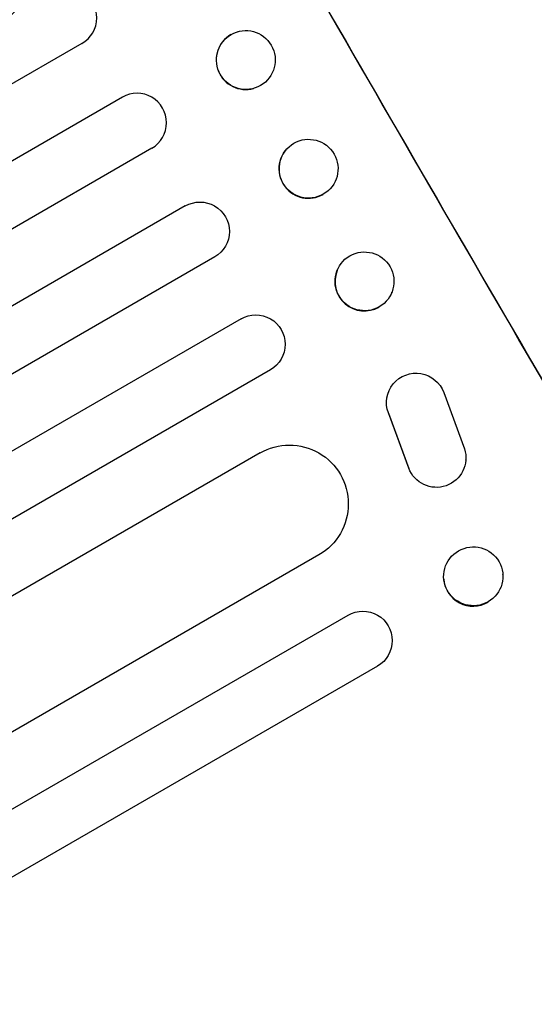
# Model space of a CAD drawing. Units: millimetres. Extents: x -1812 to 2436, y -3036 to 3656.
# Drawn here: x 1212 to 1343, y 1977 to 2228 of the extents above; entities that cross this region are included whole.
import ezdxf

# ---------------------------------------------------------------- set-up
doc = ezdxf.new("R2010")
doc.units = ezdxf.units.MM
doc.header["$LTSCALE"] = 20
doc.linetypes.add('HIDDEN', pattern=[9.525, 6.35, -3.175])
doc.layers.add('2d', color=230, linetype='Continuous')
doc.layers.add('AS-Free_Space_Hatch', color=31, linetype='HIDDEN')

msp = doc.modelspace()

# ---------------------------------------------------------------- hatches: boundary and pattern name
at = {"layer": 'AS-Free_Space_Hatch'}
h = msp.add_hatch(dxfattribs=at)
h.set_pattern_fill('ANSI31', color=256, scale=100)
h.set_pattern_definition([(45, (-10000, 0), (-224.5064, 224.5064), [])])
h.paths.add_polyline_path([(-635.36, 2734.8, 0.79037), (-1582, 2510.04, 0.281027), (-1310.65, 2065.38, 0.218403), (-1232.76, 1235.19), (-1024.71, 874.84, 0.414214), (341.31, 508.82), (1936.3, 1429.68, 0.414214), (2302.33, 2795.71), (2094.28, 3156.06, 0.414214), (728.25, 3522.08)])

# ---------------------------------------------------------------- linework, layer by layer
at = {"layer": '2d'}
for p, q in [((1267.19, 2224.93), (1267.25, 2224.94)), ((1227.51, 2221.93), (0.43, 1513.47)), ((1271.17, 2210.46), (1271.23, 2210.48)), ((1237.8, 2208.24), (8.66, 1498.6)), ((1245.3, 2195.25), (16.05, 1485.54)), ((1279.91, 2195.32), (1279.95, 2195.36)), ((1290.45, 2184.65), (1290.49, 2184.69)), ((1253.8, 2180.53), (24.55, 1470.82)), ((1261.3, 2167.54), (32.16, 1457.89)), ((1292.48, 2164.07), (1292.51, 2164.14)), ((1306.41, 2158.47), (1306.44, 2158.53)), ((1268.01, 2151.78), (40.93, 1443.32)), ((1275.51, 2138.79), (48.78, 1430.54)), ((1319.63, 2133.01), (1324.9, 2118.66)), ((1305.07, 2130.85), (1305.07, 2130.94)), ((1310.73, 2113.74), (1305.54, 2127.81)), ((1305.54, 2127.72), (1310.73, 2113.65)), ((1272.85, 2117.62), (62.92, 1419.07)), ((1325.26, 2115.74), (1325.26, 2115.82)), ((1287.85, 2091.64), (79.2, 1393.83)), ((1319.65, 2085.49), (1319.64, 2085.61)), ((1334.71, 2086.63), (1334.7, 2086.76)), ((1153, 1994.16), (1295.28, 2076.31)), ((1302.78, 2063.32), (1160.5, 1981.17))]:
    msp.add_line(p, q, dxfattribs=at)
for centre, major_axis, ratio, start_param, end_param in [((1423, 2288.03), (549, -950.9), 0.052336, -1.68328, -1.458313), ((1348.22, 2244.86), (550, -952.63), 0.052336, -1.683074, -1.458518), ((1223.76, 2228.42), (3.75, -6.5), 0.99863, 0, 3.141593), ((1269.18, 2217.7), (-1.99, 7.23), 0.99834, 0.25487, 3.141593), ((1241.55, 2201.74), (3.75, -6.5), 0.99863, 0, 3.141593), ((1285.18, 2189.98), (-5.27, 5.34), 0.99834, 0, 2.885803), ((1285.18, 2189.98), (5.27, -5.34), 0.99834, -0.25579, -0.252275), ((1299.44, 2161.27), (-6.96, 2.8), 0.997494, 0, 2.475789), ((1299.44, 2161.27), (6.96, -2.8), 0.997494, -0.665803, -0.663516), ((1327.18, 2086.06), (-7.53, -0.57), 0.991764, 0, 2.015217), ((1327.18, 2086.06), (7.53, 0.57), 0.991764, -1.126376, -1.120324)]:
    msp.add_ellipse(centre, major_axis=major_axis, ratio=ratio, start_param=start_param, end_param=end_param, dxfattribs=at)
at = {"layer": '2d', "extrusion": (0, 0, -1)}
for centre, major_axis, ratio, start_param, end_param in [((1348.22, 2244.86), (-549, 950.9), 0.052336, -1.68328, -1.458313), ((1269.24, 2217.71), (1.99, -7.23), 0.99834, -0.255632, 6.027553), ((1285.22, 2190.02), (5.27, -5.34), 0.99834, 0.25579, 6.538975), ((1257.55, 2174.03), (-3.75, 6.5), 0.99863, 0, 3.141593), ((1299.47, 2161.33), (-6.96, 2.8), 0.997494, -2.475789, 3.807396), ((1271.76, 2145.29), (-3.75, 6.5), 0.99863, 0, 3.141593), ((1312.57, 2130.45), (-7.5, 0.49), 0.995431, -0.425825, 2.725843), ((1280.35, 2104.63), (-7.5, 12.99), 0.99863, 0, 3.141593), ((1317.78, 2116.32), (7.49, -0.49), 0.995431, -0.385231, 2.724193), ((1327.17, 2086.19), (-7.53, -0.57), 0.991764, -2.015217, 4.267968), ((1299.03, 2069.81), (-3.75, 6.5), 0.99863, 0, 3.141593)]:
    msp.add_ellipse(centre, major_axis=major_axis, ratio=ratio, start_param=start_param, end_param=end_param, dxfattribs=at)
at = {"layer": '2d'}
msp.add_open_spline([(1488.56, 2080.96), (1488.2, 2079.81), (1487.77, 2078.76), (1486.78, 2076.71), (1486.22, 2075.71), (1484.84, 2073.53), (1484.01, 2072.36), (1481.93, 2069.72), (1480.65, 2068.25), (1477.78, 2065.2), (1476.17, 2063.6), (1472.81, 2060.44), (1471.07, 2058.87), (1467.44, 2055.72), (1465.55, 2054.13), (1461.59, 2050.9), (1459.52, 2049.25), (1455.19, 2045.88), (1452.93, 2044.16), (1448.21, 2040.64), (1445.76, 2038.83), (1440.65, 2035.15), (1438, 2033.26), (1432.5, 2029.41), (1429.64, 2027.45), (1423.75, 2023.43), (1420.7, 2021.38), (1414.41, 2017.2), (1411.16, 2015.07), (1404.47, 2010.72), (1401.02, 2008.5), (1393.91, 2003.98), (1390.25, 2001.68), (1382.72, 1996.98), (1378.84, 1994.58), (1370.85, 1989.68), (1366.73, 1987.18), (1358.23, 1982.06), (1353.85, 1979.43), (1344.76, 1974.04), (1340.05, 1971.26), (1330.23, 1965.51), (1325.11, 1962.53), (1318.85, 1958.91), (1317.73, 1958.26), (1316.6, 1957.61)], degree=3, knots=[0, 0, 0, 0, 6.538481, 6.538481, 13.80243, 13.80243, 23.259515, 23.259515, 35.607205, 35.607205, 48.581362, 48.581362, 60.672229, 60.672229, 72.318402, 72.318402, 83.86252, 83.86252, 95.462226, 95.462226, 107.19951, 107.19951, 119.132541, 119.132541, 131.310745, 131.310745, 143.774186, 143.774186, 156.570762, 156.570762, 169.752384, 169.752384, 183.375553, 183.375553, 197.517482, 197.517482, 212.277835, 212.277835, 227.800467, 227.800467, 244.295625, 244.295625, 262.10686, 262.10686, 266.009001, 266.009001, 266.009001, 266.009001], dxfattribs=at)

doc.saveas('drawing.dxf')
